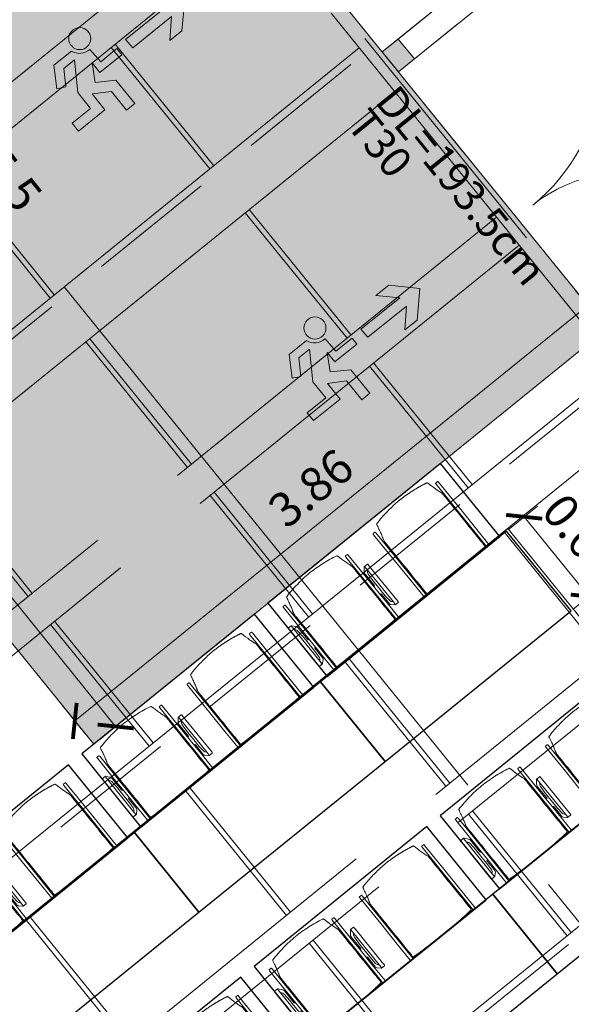
# Model space of a CAD drawing. Units: metres. Extents: x 5948 to 6379, y 343792 to 344350.
# Drawn here: x 5993 to 5996, y 344328 to 344333 of the extents above; entities that cross this region are included whole.
import ezdxf

# ---------------------------------------------------------------- set-up
doc = ezdxf.new("R2010")
doc.units = ezdxf.units.M
doc.header["$LTSCALE"] = 3
doc.header["$PDMODE"] = 35
doc.header["$PDSIZE"] = 0.3
for name, pattern in [('AUSGEZOGEN', [0]), ('DASHED', [0.75, 0.5, -0.25]), ('MITTE', [2, 1.25, -0.25, 0.25, -0.25]), ('STRICHPUNKT', [7, 5, -1, 0, -1]), ('STRICHPUNKTX2', [2, 1, -0.5, 0, -0.5]), ('VERDECKT', [2.5, 2, -0.5])]:
    doc.linetypes.add(name, pattern=pattern)
doc.layers.get('0').update_dxf_attribs({"linetype": 'CONTINUOUS', "lineweight": 30})
doc.layers.get('Defpoints').update_dxf_attribs({"linetype": 'CONTINUOUS'})
for name, color, linetype, lineweight in [('A_00_Block', 214, 'CONTINUOUS', 0), ('A_01_Bebauung_Bestand', 7, 'CONTINUOUS', 20), ('A_03_DS_Deckensprung', 7, 'MITTE', 0), ('A_03_FETÜ_SN', 131, 'CONTINUOUS', 13), ('A_03_Technik', 7, 'MITTE', 0), ('A_04_Möblierung_Lose', 7, 'CONTINUOUS', 5), ('A_06_DIM_Kotenschnur', 7, 'CONTINUOUS', 5), ('A_06_Rauminfo_Allgemein', 7, 'CONTINUOUS', 0), ('B_04_Symbol_Fluchtwegsmännchen', 7, 'CONTINUOUS', 13)]:
    doc.layers.add(name, color=color, linetype=linetype, lineweight=lineweight)
doc.layers.add('A_00_Hilfskonstruktion', color=30, linetype='CONTINUOUS', lineweight=0, plot=False)
for name, color, linetype, lineweight, true_color in [('A_03_DS_Deckenraster', 7, 'VERDECKT', 5, 0xcc0099), ('A_03_DS_Laufschienen', 4, 'VERDECKT', 9, 0x00ffff), ('A_03_DS_Züge', 7, 'STRICHPUNKT', 15, 0x5f9a4c), ('A_06_Solid_Bestand', 7, 'CONTINUOUS', 0, 0x595959)]:
    doc.layers.add(name, color=color, linetype=linetype, lineweight=lineweight, true_color=true_color)
doc.layers.add('B_S+V_Schraff_SV', color=7, linetype='CONTINUOUS', lineweight=13, true_color=0xa5e59f, transparency=0.4)
doc.styles.get("Standard").update_dxf_attribs({"font": 'simplex.shx'})
doc.dimstyles.get("Standard").update_dxf_attribs({"dimtxt": 0.2, "dimasz": 0.15, "dimexe": 0.1, "dimexo": 0.0225, "dimgap": 0.09, "dimtad": 1, "dimzin": 0, "dimdsep": 46, "dimtxsty": 'Standard', "dimblk": 'ARCHTICK', "dimcen": 0.09, "dimclrd": 256, "dimclre": 256, "dimadec": 0, "dimazin": 0, "dimtfac": 1, "dimtofl": 0, "dimtmove": 0, "dimatfit": 3, "dimldrblk": 'ARCHTICK', "dimfxl": 0.12, "dimfxlon": 1, "dimtolj": 1, "dimtzin": 0, "dimlwd": 5, "dimlwe": 5, "dimarcsym": 0})

# ---------------------------------------------------------------- blocks, each defined once
blk = doc.blocks.new('Saal E_DS Züge')
at = {"layer": 'A_00_Hilfskonstruktion'}
blk.add_lwpolyline([(0, 0.9936), (0, 0), (0.7739, 0)], dxfattribs=at)
at = {"layer": 'A_03_DS_Züge', "linetype": 'STRICHPUNKTX2', "ltscale": 0.5}
blk.add_line((-9.4252, -0.0296), (14.4921, -0.0296), dxfattribs=at)
at = {"layer": 'A_03_DS_Züge', "linetype": 'DASHED', "ltscale": 0.5}
for p, q in [((-0.0582, -0.1896), (-0.0582, -9.7257)), ((2.3418, -0.1896), (2.3418, -8.8946)), ((4.7418, -0.1896), (4.7418, -8.0635))]:
    blk.add_line(p, q, dxfattribs=at)
blk = doc.blocks.new('Saal F_Laufschienen')
at = {"layer": 'A_03_DS_Laufschienen', "linetype": 'AUSGEZOGEN', "ltscale": 0.5}
for p, q in [((-0.1032, -0.0896), (-0.1032, -9.8378)), ((0.2268, -0.0896), (0.2268, -9.7493)), ((2.2968, -0.0896), (2.2968, -9.0067)), ((2.6268, -0.0896), (2.6268, -8.9183)), ((4.6968, -0.0896), (4.6968, -8.1756))]:
    blk.add_line(p, q, dxfattribs=at)
blk = doc.blocks.new('F_Deckenraster')
at = {"layer": 'A_00_Hilfskonstruktion', "ltscale": 10, "flags": 128}
blk.add_lwpolyline([(0, 0.45), (0, 0), (0.15, 0), (0.15, 0.45)], dxfattribs=at)
at = {"layer": 'A_03_DS_Deckenraster', "ltscale": 0.4}
for p, q in [((-9.3652, -0.0896), (14.5267, -0.0896)), ((-1.2282, -0.0896), (-1.2282, -10.2332)), ((-1.0182, -0.0896), (-1.0182, -10.1769)), ((1.1718, -0.0896), (1.1718, -9.4021)), ((1.3818, -0.0896), (1.3818, -9.3459)), ((3.5718, -0.0896), (3.5718, -8.571)), ((3.7818, -0.0896), (3.7818, -8.5148)), ((-0.1032, -1.1846), (-1.0182, -1.1846)), ((1.1718, -1.1846), (0.2268, -1.1846)), ((2.2968, -1.1846), (1.3818, -1.1846)), ((3.5718, -1.1846), (2.6268, -1.1846)), ((-0.1032, -1.2146), (-1.0182, -1.2146)), ((1.1718, -1.2146), (0.2268, -1.2146)), ((2.2968, -1.2146), (1.3818, -1.2146)), ((3.5718, -1.2146), (2.6268, -1.2146)), ((-0.1032, -2.3846), (-1.0182, -2.3846)), ((-0.1032, -2.4146), (-1.0182, -2.4146)), ((1.1718, -2.3846), (0.2268, -2.3846)), ((1.1718, -2.4146), (0.2268, -2.4146)), ((2.2968, -2.3846), (1.3818, -2.3846)), ((2.2968, -2.4146), (1.3818, -2.4146)), ((3.5718, -2.3846), (2.6268, -2.3846)), ((3.5718, -2.4146), (2.6268, -2.4146)), ((4.6968, -2.3846), (3.7818, -2.3846)), ((4.6968, -2.4146), (3.7818, -2.4146)), ((1.1718, -3.5846), (0.2268, -3.5846)), ((1.1718, -3.6146), (0.2268, -3.6146)), ((2.2968, -3.5846), (1.3818, -3.5846)), ((2.2968, -3.6146), (1.3818, -3.6146)), ((3.5718, -3.5846), (2.6268, -3.5846)), ((3.5718, -3.6146), (2.6268, -3.6146)), ((4.6968, -3.5846), (3.7818, -3.5846)), ((4.6968, -3.6146), (3.7818, -3.6146)), ((3.5718, -4.7846), (2.6268, -4.7846)), ((3.5718, -4.8146), (2.6268, -4.8146))]:
    blk.add_line(p, q, dxfattribs=at)
blk = doc.blocks.new('TUER')
at = {"layer": 'A_03_FETÜ_SN'}
blk.add_line((-1, 0), (0, 0), dxfattribs=at)
blk.add_arc((0, 0), 1, 90, 180, dxfattribs=at)
blk = doc.blocks.new('B_04_Symbol_Fluchtwegsmännchen1')
at = {"layer": 'B_04_Symbol_Fluchtwegsmännchen', "lineweight": 0, "ltscale": 10, "true_color": 0xff0000}
h = blk.add_hatch(color=1, dxfattribs=at)
h.dxf.hatch_style = 1
h.paths.add_polyline_path([(0.141, 0.026), (0.141, -0.113), (0.461, -0.113), (0.461, -0.024), (0.225, -0.024), (0.217, 0.161, -0.333927), (0.042, 0.278), (-0.213, 0.278), (-0.354, 0.048), (-0.264, 0.001), (-0.15, 0.179), (0.007, 0.179), (-0.196, -0.133), (-0.196, -0.365), (-0.466, -0.365), (-0.466, -0.479), (-0.079, -0.479), (-0.079, -0.25), (0.108, -0.362), (0.108, -0.637), (0.227, -0.637), (0.227, -0.296), (0.029, -0.168)])
h.paths.add_polyline_path([(0.08, 0.329, 1), (0.329, 0.329, 1)])
h.paths.add_polyline_path([(1.414, -0.069), (1.164, 0.183), (0.973, 0.183), (1.17, -0.006), (0.602, -0.006), (0.608, -0.13), (1.171, -0.13), (0.986, -0.328), (1.163, -0.328)])
at = {"layer": 'B_04_Symbol_Fluchtwegsmännchen', "lineweight": 0, "ltscale": 10}
for p, q in [((-0.354, 0.048), (-0.213, 0.278)), ((-0.213, 0.278), (0.042, 0.278)), ((-0.15, 0.179), (-0.264, 0.001)), ((-0.196, -0.133), (0.007, 0.179)), ((0.007, 0.179), (-0.15, 0.179)), ((0.225, -0.024), (0.217, 0.161)), ((-0.264, 0.001), (-0.354, 0.048)), ((0.029, -0.168), (0.141, 0.026)), ((0.141, 0.026), (0.141, -0.113)), ((0.461, -0.024), (0.225, -0.024)), ((0.461, -0.113), (0.461, -0.024)), ((-0.196, -0.365), (-0.196, -0.133)), ((0.227, -0.296), (0.029, -0.168)), ((0.141, -0.113), (0.461, -0.113)), ((-0.079, -0.479), (-0.079, -0.25)), ((-0.079, -0.25), (0.108, -0.362)), ((0.227, -0.637), (0.227, -0.296)), ((-0.466, -0.365), (-0.466, -0.479)), ((-0.466, -0.365), (-0.196, -0.365)), ((0.108, -0.362), (0.108, -0.637)), ((-0.466, -0.479), (-0.079, -0.479)), ((0.108, -0.637), (0.227, -0.637))]:
    blk.add_line(p, q, dxfattribs=at)
blk.add_lwpolyline([(0.602, -0.006), (0.608, -0.13), (1.171, -0.13), (0.986, -0.328), (1.163, -0.328), (1.414, -0.069), (1.164, 0.183), (0.973, 0.183), (1.17, -0.006), (0.602, -0.006)], dxfattribs=at)
blk.add_circle((0.205, 0.329), 0.125, dxfattribs=at)
blk.add_arc((0.207, 0.336), 0.175, 199.2206, 273.0829, dxfattribs=at)
blk = doc.blocks.new('_ArchTick')
at = {"color": 0, "linetype": 'ByBlock', "const_width": 0.15}
blk.add_lwpolyline([(-0.5, -0.5), (0.5, 0.5)], dxfattribs=at)
blk = doc.blocks.new('*D31')
at = {"layer": 'A_06_DIM_Kotenschnur', "lineweight": 5, "transparency": 16777216}
for p, q in [((-21.0935, 3.897), (-21.0935, 4.117)), ((-17.0735, 3.897), (-17.0735, 4.117)), ((-21.0935, 4.017), (-17.0735, 4.017))]:
    blk.add_line(p, q, dxfattribs=at)
at = {"layer": 'Defpoints', "color": 0, "transparency": 16777216}
for p in [(-17.0735, 4.017), (-21.0935, 3.8517), (-17.0735, 3.8517)]:
    blk.add_point(p, dxfattribs=at)
at = {"layer": 'A_06_DIM_Kotenschnur', "lineweight": 5, "transparency": 16777216, "xscale": 0.15, "yscale": 0.15, "zscale": 0.15}
for p, rotation in [((-21.0935, 4.017), 179.9999999991703), ((-17.0735, 4.017), 359.9999999991704)]:
    blk.add_blockref('_ArchTick', p, dxfattribs=dict(at, rotation=rotation))
at = {"layer": 'A_06_DIM_Kotenschnur', "color": 0, "transparency": 16777216, "insert": (-19.0835, 4.207), "char_height": 0.2, "attachment_point": 5}
blk.add_mtext('\\A1;4.02', dxfattribs=at)
blk = doc.blocks.new('*D32')
at = {"layer": 'A_06_DIM_Kotenschnur', "lineweight": 5, "transparency": 16777216}
for p, q in [((-17.3687, 7.7116), (-17.1487, 7.7116)), ((-17.2487, 7.7116), (-17.249, 3.8516)), ((-17.369, 3.8517), (-17.149, 3.8516))]:
    blk.add_line(p, q, dxfattribs=at)
at = {"layer": 'Defpoints', "color": 0, "transparency": 16777216}
for p in [(-17.3995, 7.7116), (-17.3998, 3.8517), (-17.249, 3.8516)]:
    blk.add_point(p, dxfattribs=at)
at = {"layer": 'A_06_DIM_Kotenschnur', "lineweight": 5, "transparency": 16777216, "xscale": 0.15, "yscale": 0.15, "zscale": 0.15}
for p, rotation in [((-17.2487, 7.7116), 89.99475123107842), ((-17.249, 3.8516), 269.9947512310785)]:
    blk.add_blockref('_ArchTick', p, dxfattribs=dict(at, rotation=rotation))
at = {"layer": 'A_06_DIM_Kotenschnur', "color": 0, "transparency": 16777216, "insert": (-17.4389, 5.7816), "char_height": 0.2, "attachment_point": 5, "rotation": 89.99475}
blk.add_mtext('\\A1;3.86', dxfattribs=at)
blk = doc.blocks.new('Stuhl (mL) GR')
at = {"layer": 'A_04_Möblierung_Lose', "linetype": 'Continuous'}
for p, q in [((-24.4, 27.96), (-24.4, 47.35)), ((-24.36, 47.78), (-24.39, 47.39)), ((-22.84, 47.98), (-24.16, 47.98)), ((-24.16, 47.98), (-24.16, 47.97)), ((-22.84, 47.98), (-22.84, 47.97)), ((-22.61, 47.39), (-22.64, 47.78)), ((-22.6, 47.35), (-22.6, 27.96)), ((22.6, 0.44), (22.6, 47.35)), ((22.64, 47.78), (22.61, 47.39)), ((24.16, 47.98), (22.84, 47.98)), ((22.84, 47.98), (22.84, 47.97)), ((24.16, 47.98), (24.16, 47.97)), ((24.39, 47.39), (24.36, 47.78)), ((24.4, 47.35), (24.4, 27.96)), ((-22, 40.62), (-22, 39.8)), ((22, 40.71), (22, 39.9)), ((-29.9, 34.68), (-29.9, 36.09)), ((-29.9, 9.47), (-29.9, 34.68)), ((-27.55, 36.26), (-29.77, 36.26)), ((-27.6, 34.68), (-27.6, 36.2)), ((-27.6, 9.47), (-27.6, 34.68)), ((-27.24, 36.04), (-25.56, 33.97)), ((27.24, 36.04), (25.56, 33.97)), ((29.77, 36.26), (27.55, 36.26)), ((27.6, 34.68), (27.6, 36.2)), ((27.6, 9.47), (27.6, 34.68)), ((29.9, 34.68), (29.9, 36.09)), ((29.9, 9.47), (29.9, 34.68)), ((-27.34, 33.18), (-27.6, 33.44)), ((-26.2, 26.52), (-26.45, 31.41)), ((-25.1, 32.79), (-25.1, 24.2)), ((25.1, 32.79), (25.1, 31.93)), ((25.1, 31.93), (25.1, 24.2)), ((26.2, 26.52), (26.45, 31.41)), ((27.34, 33.18), (27.6, 33.44)), ((-26.2, 24.2), (-26.2, 26.52)), ((-26.2, 15.3), (-26.2, 24.2)), ((-25.1, 24.2), (-25.1, 24)), ((-25.1, 24), (-25.1, 23.93)), ((-24.8, 23.63), (-24.4, 23.63)), ((-24.4, 25.51), (-24.4, 27.96)), ((-24.4, 15.98), (-24.4, 25.51)), ((-22.6, 27.96), (-22.6, 0.44)), ((24.4, 27.96), (24.4, 25.51)), ((24.4, 25.51), (24.4, 15.98)), ((24.8, 23.63), (24.4, 23.63)), ((25.1, 24.2), (25.1, 24)), ((25.1, 24), (25.1, 23.93)), ((26.2, 24.2), (26.2, 26.52)), ((26.2, 24), (26.2, 24.2)), ((26.2, 15.3), (26.2, 24)), ((-25.1, 17.38), (-25.1, 17.33)), ((-25.1, 17.33), (-25.1, 17.17)), ((-24.8, 17.68), (-24.4, 17.68)), ((24.8, 17.68), (24.4, 17.68)), ((25.1, 17.38), (25.1, 17.17)), ((-26.45, 11.41), (-26.2, 15.3)), ((-25.1, 17.17), (-25.1, 10.99)), ((-24.4, 12.57), (-24.4, 15.98)), ((-24.4, 0.44), (-24.4, 12.57)), ((24.4, 15.98), (24.4, 12.57)), ((24.4, 12.57), (24.4, 0.44)), ((25.1, 17.17), (25.1, 10.99)), ((26.45, 11.41), (26.2, 15.3)), ((-29.9, 7.85), (-29.9, 9.47)), ((-29.58, 7.45), (-27.42, 7.45)), ((-27.6, 9.79), (-27.34, 9.99)), ((-27.6, 7.67), (-27.6, 9.47)), ((-25.56, 9.14), (-27.16, 7.57)), ((-25.1, 10.99), (-25.1, 10.09)), ((25.1, 10.99), (25.1, 10.09)), ((25.56, 9.14), (27.16, 7.57)), ((27.6, 9.79), (27.34, 9.99)), ((27.42, 7.45), (29.58, 7.45)), ((27.6, 7.67), (27.6, 9.47)), ((29.9, 7.85), (29.9, 9.47)), ((-24.39, 0.38), (-24.37, 0.24)), ((-24.17, 0.06), (-24.17, 0.07)), ((-24.17, 0.06), (-22.83, 0.06)), ((-22.83, 0.06), (-22.83, 0.07)), ((-22.63, 0.24), (-22.61, 0.38)), ((22.61, 0.38), (22.63, 0.24)), ((22.83, 0.06), (22.83, 0.07)), ((22.83, 0.06), (24.17, 0.06)), ((24.17, 0.06), (24.17, 0.07)), ((24.37, 0.24), (24.39, 0.38))]:
    blk.add_line(p, q, dxfattribs=at)
at = {"layer": 'A_04_Möblierung_Lose'}
for points in [[(-24.39, 47.39), (-24.4, 47.35)], [(-22.61, 47.39), (-22.6, 47.35)], [(22.61, 47.39), (22.6, 47.35)], [(24.4, 47.35), (24.39, 47.39)], [(-24.39, 0.38), (-24.4, 0.44)], [(-22.61, 0.38), (-22.6, 0.44)], [(22.6, 0.44), (22.61, 0.38)], [(24.39, 0.38), (24.4, 0.44)]]:
    blk.add_lwpolyline(points, dxfattribs=at)
at = {"layer": 'A_04_Möblierung_Lose', "linetype": 'Continuous'}
for centre, major_axis, ratio, start_param, end_param in [((-27.52, 34.46), (0.11, -1.8), 0.412192, 2.618158, 2.867609), ((27.52, 34.46), (0.11, 1.8), 0.412192, 0.273984, 0.523435), ((-34.45, 31.3), (8, 0), 0.513216, 0.026437, 0.475695), ((-31.1, 32.79), (6, 0), 0.513216, 0, 0.394791), ((31.1, 32.79), (6, 0), 0.513216, 2.746802, 3.141593), ((34.45, 31.3), (8, 0), 0.513216, 2.665897, 3.115155), ((-24.8, 23.93), (0.3, 0), 0.992397, 3.141593, 4.712389), ((24.8, 23.93), (-0.3, 0), 0.992397, 1.570796, 3.141593), ((-24.8, 17.38), (-0.3, 0), 0.992397, 4.712389, 6.283185), ((24.8, 17.38), (0.3, 0), 0.992397, 0, 1.570796), ((-29.69, 9.25), (0.15, -1.8), 0.508472, 6.169443, 6.239649), ((-27.52, 9.25), (0.11, -1.8), 0.412192, 6.259426, 6.626764), ((-34.45, 11.49), (8, 0), 0.409378, 5.80749, 6.256748), ((-31.1, 10.09), (6, 0), 0.409378, 5.888394, 6.283185), ((31.1, 10.09), (6, 0), 0.409378, 3.141593, 3.536384), ((34.45, 11.49), (8, 0), 0.409378, 3.16803, 3.617288), ((27.52, 9.25), (0.11, 1.8), 0.412192, 2.798014, 3.165352), ((29.69, 9.25), (0.15, 1.8), 0.508472, 3.185129, 3.255335)]:
    blk.add_ellipse(centre, major_axis=major_axis, ratio=ratio, start_param=start_param, end_param=end_param, dxfattribs=at)
for points, knots in [([(18.89, 51.27), (17.34, 51.65), (15.79, 51.96), (12.65, 52.5), (11.08, 52.72), (7.92, 53.08), (6.34, 53.22), (3.16, 53.43), (1.57, 53.5), (-1.6, 53.48), (-3.19, 53.4), (-6.36, 53.17), (-7.95, 53.02), (-11.1, 52.64), (-12.67, 52.41), (-15.8, 51.85), (-17.35, 51.53), (-18.9, 51.14)], [0, 0, 0, 0, 0.125, 0.125, 0.25, 0.25, 0.375, 0.375, 0.5, 0.5, 0.625, 0.625, 0.75, 0.75, 0.875, 0.875, 1, 1, 1, 1]), ([(-19.18, 50.99), (-19.42, 49.97), (-19.66, 48.92), (-20.14, 46.93), (-20.38, 45.97), (-20.85, 44.26), (-21.08, 43.5), (-21.37, 42.63), (-21.42, 42.47), (-21.51, 42.23), (-21.54, 42.16), (-21.59, 42.02), (-21.62, 41.96), (-21.68, 41.83), (-21.7, 41.76), (-21.76, 41.57), (-21.79, 41.45), (-21.88, 41.09), (-21.94, 40.92), (-22, 40.62)], [0, 0, 0, 0, 0.25, 0.25, 0.5, 0.5, 0.75, 0.75, 0.8125, 0.8125, 0.84375, 0.84375, 0.875, 0.875, 0.90625, 0.90625, 0.9375, 0.9375, 1, 1, 1, 1]), ([(-19.18, 50.99), (-19.18, 51), (-19.17, 51.01), (-19.14, 51.04), (-19.13, 51.05), (-19.08, 51.07), (-19.06, 51.08), (-19, 51.11), (-18.97, 51.12), (-18.92, 51.13), (-18.91, 51.13), (-18.9, 51.14)], [0, 0, 0, 0, 0.224004, 0.224004, 0.447802, 0.447802, 0.675436, 0.675436, 0.911307, 0.911307, 1, 1, 1, 1]), ([(18.89, 51.27), (18.92, 51.26), (18.95, 51.26), (19, 51.24), (19.03, 51.23), (19.09, 51.2), (19.11, 51.19), (19.15, 51.17), (19.16, 51.16), (19.17, 51.14), (19.17, 51.14), (19.17, 51.13)], [0, 0, 0, 0, 0.185773, 0.185773, 0.427403, 0.427403, 0.668474, 0.668474, 0.90083, 0.90083, 1, 1, 1, 1]), ([(22, 40.71), (21.94, 41.04), (21.88, 41.23), (21.79, 41.58), (21.76, 41.7), (21.7, 41.89), (21.67, 41.96), (21.62, 42.08), (21.59, 42.13), (21.54, 42.27), (21.51, 42.34), (21.42, 42.58), (21.37, 42.75), (21.08, 43.63), (20.85, 44.38), (20.14, 46.95), (19.66, 49.11), (19.17, 51.13)], [0, 0, 0, 0, 0.0625, 0.0625, 0.09375, 0.09375, 0.125, 0.125, 0.15625, 0.15625, 0.1875, 0.1875, 0.25, 0.25, 0.5, 0.5, 1, 1, 1, 1]), ([(-29.78, 36.26), (-29.8, 36.26), (-29.82, 36.26), (-29.88, 36.22), (-29.9, 36.17), (-29.9, 36.09)], [0, 0, 0, 0, 0.288851, 0.288851, 1, 1, 1, 1]), ([(-22, 39.8), (-22, 39.68), (-22, 39.54), (-22, 39.17), (-22, 38.94), (-22, 38.38), (-22, 38.04), (-22, 37.31), (-22, 36.89), (-22, 36.04), (-22, 35.61), (-22, 34.76), (-22, 34.33), (-22, 33.05), (-22, 32.2), (-22, 27.95), (-22, 24.55), (-22, 19.45), (-22, 17.76), (-22, 14.36), (-22, 12.67), (-22, 10.12), (-22, 9.27), (-22, 7.57), (-22, 6.72), (-22, 5.45), (-22, 5.02), (-22, 4.16), (-22, 3.73), (-22, 3.12), (-22, 2.92), (-22, 2.53), (-22, 2.33), (-22, 1.77), (-22, 1.43), (-22, 1.12)], [0, 0, 0, 0, 0.03125, 0.03125, 0.0625, 0.0625, 0.09375, 0.09375, 0.125, 0.125, 0.15625, 0.15625, 0.1875, 0.1875, 0.25, 0.25, 0.5, 0.5, 0.625, 0.625, 0.75, 0.75, 0.8125, 0.8125, 0.875, 0.875, 0.90625, 0.90625, 0.9375, 0.9375, 0.953125, 0.953125, 0.96875, 0.96875, 1, 1, 1, 1]), ([(22, 1.12), (22, 1.43), (22, 1.77), (22, 2.33), (22, 2.52), (22, 2.92), (22, 3.12), (22, 3.73), (22, 4.16), (22, 5.02), (22, 5.44), (22, 7.57), (22, 9.27), (22, 12.66), (22, 14.35), (22, 17.74), (22, 19.44), (22, 22.83), (22, 24.53), (22, 27.07), (22, 27.92), (22, 29.61), (22, 30.46), (22, 32.16), (22, 33.01), (22, 34.28), (22, 34.71), (22, 35.56), (22, 35.99), (22, 36.83), (22, 37.25), (22, 38.01), (22, 38.35), (22, 38.95), (22, 39.2), (22, 39.61), (22, 39.77), (22, 39.9)], [0, 0, 0, 0, 0.03125, 0.03125, 0.046875, 0.046875, 0.0625, 0.0625, 0.09375, 0.09375, 0.125, 0.125, 0.25, 0.25, 0.375, 0.375, 0.5, 0.5, 0.625, 0.625, 0.6875, 0.6875, 0.75, 0.75, 0.8125, 0.8125, 0.84375, 0.84375, 0.875, 0.875, 0.90625, 0.90625, 0.9375, 0.9375, 0.96875, 0.96875, 1, 1, 1, 1]), ([(29.78, 36.26), (29.8, 36.26), (29.82, 36.26), (29.88, 36.22), (29.9, 36.17), (29.9, 36.09)], [0, 0, 0, 0, 0.288851, 0.288851, 1, 1, 1, 1]), ([(-29.9, 7.85), (-29.9, 7.73), (-29.88, 7.64), (-29.8, 7.5), (-29.73, 7.46), (-29.64, 7.45)], [0, 0, 0, 0, 0.5, 0.5, 1, 1, 1, 1]), ([(29.9, 7.85), (29.9, 7.73), (29.88, 7.64), (29.8, 7.5), (29.73, 7.46), (29.64, 7.45)], [0, 0, 0, 0, 0.5, 0.5, 1, 1, 1, 1]), ([(-22, 1.12), (-22, 1.1), (-21.99, 1.08), (-21.97, 1.03), (-21.96, 1.01), (-21.91, 0.97), (-21.89, 0.96), (-21.83, 0.93), (-21.8, 0.92), (-21.76, 0.92), (-21.75, 0.91), (-21.74, 0.91)], [0, 0, 0, 0, 0.234724, 0.234724, 0.469461, 0.469461, 0.704013, 0.704013, 0.938475, 0.938475, 1, 1, 1, 1]), ([(-21.74, 0.91), (-19.94, 0.74), (-18.13, 0.63), (-14.51, 0.41), (-12.7, 0.33), (-9.08, 0.17), (-7.27, 0.09), (-3.63, 0), (-1.82, 0), (1.82, 0), (3.64, 0), (7.27, 0.09), (9.08, 0.17), (12.71, 0.33), (14.52, 0.42), (17.23, 0.58), (18.13, 0.64), (19.94, 0.76), (20.84, 0.83), (21.74, 0.91)], [0, 0, 0, 0, 0.125, 0.125, 0.25, 0.25, 0.375, 0.375, 0.5, 0.5, 0.625, 0.625, 0.75, 0.75, 0.875, 0.875, 0.9375, 0.9375, 1, 1, 1, 1]), ([(21.74, 0.91), (21.77, 0.92), (21.81, 0.92), (21.87, 0.94), (21.89, 0.96), (21.94, 0.99), (21.96, 1.01), (21.99, 1.06), (22, 1.08), (22, 1.11), (22, 1.12), (22, 1.12)], [0, 0, 0, 0, 0.234448, 0.234448, 0.468896, 0.468896, 0.703347, 0.703347, 0.937838, 0.937838, 1, 1, 1, 1])]:
    blk.add_open_spline(points, degree=3, knots=knots, dxfattribs=at)
for points in [[(-24.16, 47.97), (-24.17, 47.97), (-24.19, 47.97), (-24.21, 47.96), (-24.24, 47.95), (-24.27, 47.94), (-24.29, 47.92), (-24.31, 47.9), (-24.33, 47.88), (-24.34, 47.85), (-24.35, 47.83), (-24.36, 47.8), (-24.36, 47.78), (-24.36, 47.77)], [(-22.64, 47.77), (-22.64, 47.78), (-22.64, 47.8), (-22.65, 47.83), (-22.66, 47.85), (-22.67, 47.88), (-22.69, 47.9), (-22.71, 47.92), (-22.73, 47.94), (-22.76, 47.95), (-22.79, 47.96), (-22.81, 47.97), (-22.83, 47.97), (-22.84, 47.97)], [(22.84, 47.97), (22.83, 47.97), (22.81, 47.97), (22.79, 47.96), (22.76, 47.95), (22.73, 47.94), (22.71, 47.92), (22.69, 47.9), (22.67, 47.88), (22.66, 47.85), (22.65, 47.83), (22.64, 47.8), (22.64, 47.78), (22.64, 47.77)], [(24.36, 47.77), (24.36, 47.78), (24.36, 47.8), (24.35, 47.83), (24.34, 47.85), (24.33, 47.88), (24.31, 47.9), (24.29, 47.92), (24.27, 47.94), (24.24, 47.95), (24.21, 47.96), (24.19, 47.97), (24.17, 47.97), (24.16, 47.97)], [(-27.6, 36.2), (-27.6, 36.28), (-27.54, 36.28), (-27.42, 36.2)], [(27.6, 36.2), (27.6, 36.28), (27.54, 36.28), (27.42, 36.2)], [(-27.42, 7.45), (-27.54, 7.45), (-27.6, 7.52), (-27.6, 7.67)], [(27.42, 7.45), (27.54, 7.45), (27.6, 7.52), (27.6, 7.67)], [(-24.37, 0.27), (-24.37, 0.26), (-24.37, 0.24), (-24.36, 0.21), (-24.35, 0.18), (-24.34, 0.16), (-24.32, 0.13), (-24.3, 0.11), (-24.28, 0.1), (-24.25, 0.08), (-24.22, 0.07), (-24.2, 0.07), (-24.18, 0.07), (-24.17, 0.07)], [(-22.83, 0.07), (-22.82, 0.07), (-22.8, 0.07), (-22.77, 0.07), (-22.75, 0.08), (-22.72, 0.1), (-22.7, 0.11), (-22.68, 0.13), (-22.66, 0.16), (-22.65, 0.18), (-22.64, 0.21), (-22.63, 0.24), (-22.63, 0.26), (-22.63, 0.27)], [(22.63, 0.27), (22.63, 0.26), (22.63, 0.24), (22.64, 0.21), (22.65, 0.18), (22.66, 0.16), (22.68, 0.13), (22.7, 0.11), (22.72, 0.1), (22.75, 0.08), (22.78, 0.07), (22.8, 0.07), (22.82, 0.07), (22.83, 0.07)], [(24.17, 0.07), (24.18, 0.07), (24.2, 0.07), (24.23, 0.07), (24.25, 0.08), (24.28, 0.1), (24.3, 0.11), (24.32, 0.13), (24.34, 0.16), (24.35, 0.18), (24.36, 0.21), (24.37, 0.24), (24.37, 0.26), (24.37, 0.27)]]:
    blk.add_open_spline(points, degree=3, dxfattribs=at)
blk = doc.blocks.new('Stuhl (oL) GR')
at = {"linetype": 'Continuous'}
for p, q in [((-24.4, 27.96), (-24.4, 47.35)), ((-24.36, 47.79), (-24.39, 47.39)), ((-22.84, 47.98), (-24.16, 47.98)), ((-24.16, 47.98), (-24.16, 47.98)), ((-22.84, 47.98), (-22.84, 47.98)), ((22.6, 27.96), (22.6, 47.35)), ((22.64, 47.79), (22.61, 47.39)), ((24.16, 47.98), (22.84, 47.98)), ((22.84, 47.98), (22.84, 47.98)), ((24.16, 47.98), (24.16, 47.98)), ((24.39, 47.39), (24.36, 47.79)), ((-22, 40.62), (-22, 39.8)), ((22, 40.71), (22, 39.9)), ((-24.4, 12.58), (-24.4, 27.96)), ((22.6, 0.44), (22.6, 27.96)), ((24.4, 27.96), (24.4, 0.44)), ((-24.4, 0.44), (-24.4, 12.58)), ((-24.39, 0.39), (-24.37, 0.25)), ((-24.17, 0.07), (-22.83, 0.07)), ((-24.17, 0.07), (-24.17, 0.07)), ((-22.83, 0.07), (-22.83, 0.07)), ((22.61, 0.39), (22.63, 0.25)), ((22.83, 0.07), (24.17, 0.07)), ((22.83, 0.07), (22.83, 0.07)), ((24.17, 0.07), (24.17, 0.07)), ((24.37, 0.25), (24.39, 0.39))]:
    blk.add_line(p, q, dxfattribs=at)
for points in [[(18.89, 51.27), (18.6, 51.34), (18.31, 51.41), (18.02, 51.48), (17.73, 51.54), (17.44, 51.61), (17.15, 51.67), (16.86, 51.73), (16.56, 51.79), (16.27, 51.85), (15.98, 51.91), (15.69, 51.96), (15.39, 52.02), (15.1, 52.07), (14.81, 52.12), (14.51, 52.18), (14.22, 52.23), (13.93, 52.28), (13.63, 52.33), (13.34, 52.37), (13.04, 52.42), (12.75, 52.47), (12.46, 52.51), (12.16, 52.56), (11.87, 52.6), (11.57, 52.64), (11.28, 52.68), (10.98, 52.72), (10.69, 52.76), (10.39, 52.79), (10.09, 52.83), (9.8, 52.87), (9.5, 52.9), (9.21, 52.93), (8.91, 52.97), (8.61, 53), (8.32, 53.03), (8.02, 53.06), (7.72, 53.09), (7.43, 53.11), (7.13, 53.14), (6.83, 53.17), (6.53, 53.19), (6.24, 53.22), (5.94, 53.24), (5.64, 53.26), (5.34, 53.28), (5.05, 53.31), (4.75, 53.33), (4.45, 53.35), (4.15, 53.36), (3.85, 53.38), (3.56, 53.4), (3.26, 53.41), (2.96, 53.43), (2.66, 53.44), (2.37, 53.45), (2.07, 53.46), (1.77, 53.47), (1.47, 53.48), (1.18, 53.48), (0.88, 53.49), (0.58, 53.49), (0.28, 53.49), (-0.01, 53.49), (-0.31, 53.49), (-0.61, 53.48), (-0.91, 53.48), (-1.2, 53.47), (-1.5, 53.46), (-1.8, 53.45), (-2.1, 53.44), (-2.39, 53.43), (-2.69, 53.41), (-2.99, 53.4), (-3.29, 53.38), (-3.58, 53.36), (-3.88, 53.35), (-4.18, 53.33), (-4.48, 53.31), (-4.77, 53.29), (-5.07, 53.26), (-5.37, 53.24), (-5.67, 53.22), (-5.96, 53.19), (-6.26, 53.17), (-6.56, 53.14), (-6.86, 53.12), (-7.15, 53.09), (-7.45, 53.06), (-7.75, 53.03), (-8.04, 53), (-8.34, 52.97), (-8.64, 52.94), (-8.93, 52.9), (-9.23, 52.87), (-9.52, 52.83), (-9.82, 52.8), (-10.12, 52.76), (-10.41, 52.72), (-10.71, 52.68), (-11, 52.64), (-11.3, 52.6), (-11.59, 52.56), (-11.89, 52.52), (-12.18, 52.47), (-12.47, 52.43), (-12.77, 52.38), (-13.06, 52.33), (-13.36, 52.28), (-13.65, 52.23), (-13.94, 52.18), (-14.24, 52.13), (-14.53, 52.08), (-14.82, 52.02), (-15.11, 51.97), (-15.41, 51.91), (-15.7, 51.86), (-15.99, 51.8), (-16.28, 51.74), (-16.57, 51.68), (-16.86, 51.61), (-17.16, 51.55), (-17.45, 51.48), (-17.74, 51.42), (-18.03, 51.35), (-18.32, 51.28), (-18.61, 51.21), (-18.9, 51.14)], [(-22.64, 47.79), (-22.61, 47.39), (-22.6, 47.35), (-22.6, 27.96), (-22.6, 0.44), (-22.61, 0.39), (-22.63, 0.25)], [(22.61, 47.39), (22.6, 47.35)], [(24.39, 47.39), (24.4, 47.35)], [(24.4, 47.35), (24.4, 27.96)], [(-24.39, 0.39), (-24.4, 0.44)], [(22.61, 0.39), (22.6, 0.44)], [(24.39, 0.39), (24.4, 0.44)]]:
    blk.add_lwpolyline(points, dxfattribs=at)
blk.add_lwpolyline([(-24.39, 47.39), (-24.4, 47.35)])
for points in [[(-24.16, 47.98), (-24.17, 47.98), (-24.19, 47.97), (-24.21, 47.97), (-24.24, 47.96), (-24.27, 47.95), (-24.29, 47.93), (-24.31, 47.91), (-24.33, 47.89), (-24.34, 47.86), (-24.35, 47.83), (-24.36, 47.81), (-24.36, 47.79), (-24.36, 47.78)], [(-22.64, 47.78), (-22.64, 47.79), (-22.64, 47.81), (-22.65, 47.83), (-22.66, 47.86), (-22.67, 47.89), (-22.69, 47.91), (-22.71, 47.93), (-22.73, 47.95), (-22.76, 47.96), (-22.79, 47.97), (-22.81, 47.97), (-22.83, 47.98), (-22.84, 47.98)], [(22.84, 47.98), (22.83, 47.98), (22.81, 47.97), (22.79, 47.97), (22.76, 47.96), (22.73, 47.95), (22.71, 47.93), (22.69, 47.91), (22.67, 47.89), (22.66, 47.86), (22.65, 47.83), (22.64, 47.81), (22.64, 47.79), (22.64, 47.78)], [(24.36, 47.78), (24.36, 47.79), (24.36, 47.81), (24.35, 47.83), (24.34, 47.86), (24.33, 47.89), (24.31, 47.91), (24.29, 47.93), (24.27, 47.95), (24.24, 47.96), (24.21, 47.97), (24.19, 47.97), (24.17, 47.98), (24.16, 47.98)], [(-24.37, 0.27), (-24.37, 0.26), (-24.37, 0.24), (-24.36, 0.22), (-24.35, 0.19), (-24.34, 0.16), (-24.32, 0.14), (-24.3, 0.12), (-24.28, 0.1), (-24.25, 0.09), (-24.22, 0.08), (-24.2, 0.07), (-24.18, 0.07), (-24.17, 0.07)], [(-22.83, 0.07), (-22.82, 0.07), (-22.8, 0.07), (-22.77, 0.08), (-22.75, 0.09), (-22.72, 0.1), (-22.7, 0.12), (-22.68, 0.14), (-22.66, 0.16), (-22.65, 0.19), (-22.64, 0.22), (-22.63, 0.24), (-22.63, 0.26), (-22.63, 0.27)], [(22.63, 0.27), (22.63, 0.26), (22.63, 0.24), (22.64, 0.22), (22.65, 0.19), (22.66, 0.16), (22.68, 0.14), (22.7, 0.12), (22.72, 0.1), (22.75, 0.09), (22.78, 0.08), (22.8, 0.07), (22.82, 0.07), (22.83, 0.07)], [(24.17, 0.07), (24.18, 0.07), (24.2, 0.07), (24.23, 0.08), (24.25, 0.09), (24.28, 0.1), (24.3, 0.12), (24.32, 0.14), (24.34, 0.16), (24.35, 0.19), (24.36, 0.22), (24.37, 0.24), (24.37, 0.26), (24.37, 0.27)]]:
    blk.add_open_spline(points, degree=3, dxfattribs=at)
for points, knots in [([(-19.18, 50.99), (-19.42, 49.97), (-19.66, 48.92), (-20.14, 46.93), (-20.38, 45.97), (-20.85, 44.26), (-21.08, 43.5), (-21.37, 42.63), (-21.42, 42.47), (-21.51, 42.23), (-21.54, 42.16), (-21.59, 42.02), (-21.62, 41.96), (-21.68, 41.83), (-21.7, 41.76), (-21.76, 41.57), (-21.79, 41.45), (-21.88, 41.09), (-21.94, 40.92), (-22, 40.62)], [0, 0, 0, 0, 0.25, 0.25, 0.5, 0.5, 0.75, 0.75, 0.8125, 0.8125, 0.84375, 0.84375, 0.875, 0.875, 0.90625, 0.90625, 0.9375, 0.9375, 1, 1, 1, 1]), ([(-19.18, 50.99), (-19.18, 51), (-19.17, 51.01), (-19.14, 51.04), (-19.13, 51.05), (-19.08, 51.07), (-19.06, 51.08), (-19, 51.11), (-18.97, 51.12), (-18.92, 51.13), (-18.91, 51.13), (-18.9, 51.14)], [0, 0, 0, 0, 0.224004, 0.224004, 0.447802, 0.447802, 0.675436, 0.675436, 0.911307, 0.911307, 1, 1, 1, 1]), ([(18.89, 51.27), (18.92, 51.26), (18.95, 51.26), (19, 51.24), (19.03, 51.23), (19.09, 51.2), (19.11, 51.19), (19.15, 51.17), (19.16, 51.16), (19.17, 51.14), (19.17, 51.14), (19.17, 51.13)], [0, 0, 0, 0, 0.185773, 0.185773, 0.427403, 0.427403, 0.668474, 0.668474, 0.90083, 0.90083, 1, 1, 1, 1]), ([(22, 40.71), (21.94, 41.04), (21.88, 41.23), (21.79, 41.58), (21.76, 41.7), (21.7, 41.89), (21.67, 41.96), (21.62, 42.08), (21.59, 42.13), (21.54, 42.27), (21.51, 42.34), (21.42, 42.58), (21.37, 42.75), (21.08, 43.63), (20.85, 44.38), (20.14, 46.95), (19.66, 49.11), (19.17, 51.13)], [0, 0, 0, 0, 0.0625, 0.0625, 0.09375, 0.09375, 0.125, 0.125, 0.15625, 0.15625, 0.1875, 0.1875, 0.25, 0.25, 0.5, 0.5, 1, 1, 1, 1]), ([(-22, 39.8), (-22, 39.68), (-22, 39.54), (-22, 39.17), (-22, 38.94), (-22, 38.38), (-22, 38.04), (-22, 37.31), (-22, 36.89), (-22, 36.04), (-22, 35.61), (-22, 34.76), (-22, 34.33), (-22, 33.05), (-22, 32.2), (-22, 27.95), (-22, 24.55), (-22, 19.45), (-22, 17.76), (-22, 14.36), (-22, 12.67), (-22, 10.12), (-22, 9.27), (-22, 7.57), (-22, 6.72), (-22, 5.45), (-22, 5.02), (-22, 4.16), (-22, 3.73), (-22, 3.12), (-22, 2.92), (-22, 2.53), (-22, 2.33), (-22, 1.77), (-22, 1.43), (-22, 1.12)], [0, 0, 0, 0, 0.03125, 0.03125, 0.0625, 0.0625, 0.09375, 0.09375, 0.125, 0.125, 0.15625, 0.15625, 0.1875, 0.1875, 0.25, 0.25, 0.5, 0.5, 0.625, 0.625, 0.75, 0.75, 0.8125, 0.8125, 0.875, 0.875, 0.90625, 0.90625, 0.9375, 0.9375, 0.953125, 0.953125, 0.96875, 0.96875, 1, 1, 1, 1]), ([(22, 1.12), (22, 1.43), (22, 1.77), (22, 2.33), (22, 2.52), (22, 2.92), (22, 3.12), (22, 3.73), (22, 4.16), (22, 5.02), (22, 5.44), (22, 7.57), (22, 9.27), (22, 12.66), (22, 14.35), (22, 17.74), (22, 19.44), (22, 22.83), (22, 24.53), (22, 27.07), (22, 27.92), (22, 29.61), (22, 30.46), (22, 32.16), (22, 33.01), (22, 34.28), (22, 34.71), (22, 35.56), (22, 35.99), (22, 36.83), (22, 37.25), (22, 38.01), (22, 38.35), (22, 38.95), (22, 39.2), (22, 39.61), (22, 39.77), (22, 39.9)], [0, 0, 0, 0, 0.03125, 0.03125, 0.046875, 0.046875, 0.0625, 0.0625, 0.09375, 0.09375, 0.125, 0.125, 0.25, 0.25, 0.375, 0.375, 0.5, 0.5, 0.625, 0.625, 0.6875, 0.6875, 0.75, 0.75, 0.8125, 0.8125, 0.84375, 0.84375, 0.875, 0.875, 0.90625, 0.90625, 0.9375, 0.9375, 0.96875, 0.96875, 1, 1, 1, 1]), ([(-22, 1.12), (-22, 1.1), (-21.99, 1.08), (-21.97, 1.03), (-21.96, 1.01), (-21.91, 0.97), (-21.89, 0.96), (-21.83, 0.93), (-21.8, 0.92), (-21.76, 0.92), (-21.75, 0.91), (-21.74, 0.91)], [0, 0, 0, 0, 0.234724, 0.234724, 0.469461, 0.469461, 0.704013, 0.704013, 0.938475, 0.938475, 1, 1, 1, 1]), ([(-21.74, 0.91), (-19.94, 0.74), (-18.13, 0.63), (-14.51, 0.41), (-12.7, 0.33), (-9.08, 0.17), (-7.27, 0.09), (-3.63, 0), (-1.82, 0), (1.82, 0), (3.64, 0), (7.27, 0.09), (9.08, 0.17), (12.71, 0.33), (14.52, 0.42), (17.23, 0.58), (18.13, 0.64), (19.94, 0.76), (20.84, 0.83), (21.74, 0.91)], [0, 0, 0, 0, 0.125, 0.125, 0.25, 0.25, 0.375, 0.375, 0.5, 0.5, 0.625, 0.625, 0.75, 0.75, 0.875, 0.875, 0.9375, 0.9375, 1, 1, 1, 1]), ([(21.74, 0.91), (21.77, 0.92), (21.81, 0.92), (21.87, 0.94), (21.89, 0.96), (21.94, 0.99), (21.96, 1.01), (21.99, 1.06), (22, 1.08), (22, 1.11), (22, 1.12), (22, 1.12)], [0, 0, 0, 0, 0.234448, 0.234448, 0.468896, 0.468896, 0.703347, 0.703347, 0.937838, 0.937838, 1, 1, 1, 1])]:
    blk.add_open_spline(points, degree=3, knots=knots, dxfattribs=at)
blk = doc.blocks.new('*U132')
at = {"layer": 'A_04_Möblierung_Lose', "color": 30, "lineweight": -3, "true_color": 0xff8c1a}
for points in [[(5, 60), (135, 60), (135, 115), (5, 115)], [(0, 0), (140, 0), (140, 60), (0, 60)]]:
    blk.add_lwpolyline(points, close=True, dxfattribs=at)
at = {"layer": 'A_04_Möblierung_Lose'}
for name, p in [('Stuhl (mL) GR', (34.9, 59.94)), ('Stuhl (oL) GR', (102.7, 59.93))]:
    blk.add_blockref(name, p, dxfattribs=at)
blk = doc.blocks.new('*U191')
at = {"layer": 'A_04_Möblierung_Lose', "color": 30, "lineweight": -3, "true_color": 0xff8c1a}
for points in [[(5, 60), (135, 60), (135, 115), (5, 115)], [(0, 0), (140, 0), (140, 60), (0, 60)]]:
    blk.add_lwpolyline(points, close=True, dxfattribs=at)
at = {"layer": 'A_04_Möblierung_Lose'}
for name, p in [('Stuhl (mL) GR', (34.9, 59.94)), ('Stuhl (oL) GR', (102.7, 59.93))]:
    blk.add_blockref(name, p, dxfattribs=at)
blk = doc.blocks.new('*U192')
at = {"layer": 'A_04_Möblierung_Lose', "color": 30, "lineweight": -3, "true_color": 0xff8c1a}
for points in [[(5, 60), (135, 60), (135, 115), (5, 115)], [(0, 0), (140, 0), (140, 60), (0, 60)]]:
    blk.add_lwpolyline(points, close=True, dxfattribs=at)
at = {"layer": 'A_04_Möblierung_Lose'}
for name, p in [('Stuhl (mL) GR', (34.9, 59.94)), ('Stuhl (oL) GR', (102.7, 59.93))]:
    blk.add_blockref(name, p, dxfattribs=at)
blk = doc.blocks.new('*U193')
at = {"layer": 'A_04_Möblierung_Lose', "color": 30, "lineweight": -3, "true_color": 0xff8c1a}
for points in [[(5, 60), (135, 60), (135, 115), (5, 115)], [(0, 0), (140, 0), (140, 60), (0, 60)]]:
    blk.add_lwpolyline(points, close=True, dxfattribs=at)
at = {"layer": 'A_04_Möblierung_Lose'}
for name, p in [('Stuhl (mL) GR', (34.9, 59.94)), ('Stuhl (oL) GR', (102.7, 59.93))]:
    blk.add_blockref(name, p, dxfattribs=at)
blk = doc.blocks.new('*U194')
at = {"layer": 'A_04_Möblierung_Lose', "color": 30, "lineweight": -3, "true_color": 0xff8c1a}
for points in [[(5, 60), (135, 60), (135, 115), (5, 115)], [(0, 0), (140, 0), (140, 60), (0, 60)]]:
    blk.add_lwpolyline(points, close=True, dxfattribs=at)
at = {"layer": 'A_04_Möblierung_Lose'}
for name, p in [('Stuhl (mL) GR', (34.9, 59.94)), ('Stuhl (oL) GR', (102.7, 59.93))]:
    blk.add_blockref(name, p, dxfattribs=at)
blk = doc.blocks.new('*U209')
at = {"layer": 'A_04_Möblierung_Lose', "color": 30, "lineweight": -3, "true_color": 0xff8c1a}
for points in [[(5, 60), (135, 60), (135, 115), (5, 115)], [(0, 0), (140, 0), (140, 60), (0, 60)]]:
    blk.add_lwpolyline(points, close=True, dxfattribs=at)
at = {"layer": 'A_04_Möblierung_Lose'}
for name, p in [('Stuhl (mL) GR', (34.9, 59.94)), ('Stuhl (oL) GR', (102.7, 59.93))]:
    blk.add_blockref(name, p, dxfattribs=at)
blk = doc.blocks.new('*D45')
at = {"layer": 'A_06_DIM_Kotenschnur', "lineweight": 5, "transparency": 16777216}
for p, q in [((5996.139, 344327.6291), (5996.2596, 344327.4802)), ((5996.1966, 344327.5579), (5995.1088, 344326.6767)), ((5995.0512, 344326.7478), (5995.1717, 344326.599))]:
    blk.add_line(p, q, dxfattribs=at)
at = {"layer": 'Defpoints', "color": 0, "transparency": 16777216}
for p in [(5996.1249, 344327.6465), (5995.037, 344326.7653), (5995.1088, 344326.6767)]:
    blk.add_point(p, dxfattribs=at)
at = {"layer": 'A_06_DIM_Kotenschnur', "lineweight": 5, "transparency": 16777216, "xscale": 0.15, "yscale": 0.15, "zscale": 0.15}
for p, rotation in [((5996.1966, 344327.5579), 39.00930509107273), ((5995.1088, 344326.6767), 219.0093050910727)]:
    blk.add_blockref('_ArchTick', p, dxfattribs=dict(at, rotation=rotation))
at = {"layer": 'A_06_DIM_Kotenschnur', "color": 0, "transparency": 16777216, "insert": (5995.5331, 344327.2649), "char_height": 0.2, "attachment_point": 5, "rotation": 39.00931}
blk.add_mtext('\\A1;1.40', dxfattribs=at)
blk = doc.blocks.new('*D79')
at = {"layer": 'A_06_DIM_Kotenschnur', "lineweight": 5, "transparency": 16777216}
for p, q in [((5996.0826, 344329.9435), (5996.2535, 344330.0819)), ((5996.8053, 344329.242), (5996.1758, 344330.019)), ((5996.712, 344329.1664), (5996.883, 344329.3049))]:
    blk.add_line(p, q, dxfattribs=at)
at = {"layer": 'Defpoints', "color": 0, "transparency": 16777216}
for p in [(5996.1758, 344330.019), (5995.8199, 344329.7307), (5996.4494, 344328.9537)]:
    blk.add_point(p, dxfattribs=at)
at = {"layer": 'A_06_DIM_Kotenschnur', "lineweight": 5, "transparency": 16777216, "xscale": 0.15, "yscale": 0.15, "zscale": 0.15}
for p, rotation in [((5996.1758, 344330.019), 129.0093050872855), ((5996.8053, 344329.242), 309.0093050872855)]:
    blk.add_blockref('_ArchTick', p, dxfattribs=dict(at, rotation=rotation))
at = {"layer": 'A_06_DIM_Kotenschnur', "color": 0, "transparency": 16777216, "insert": (5996.6382, 344329.7501), "char_height": 0.2, "attachment_point": 5, "rotation": 309.00931}
blk.add_mtext('\\A1;1.00', dxfattribs=at)
blk = doc.blocks.new('*D80')
at = {"layer": 'A_06_DIM_Kotenschnur', "lineweight": 5, "transparency": 16777216}
for p, q in [((5995.7049, 344330.4097), (5995.8758, 344330.5482)), ((5996.1758, 344330.019), (5995.7981, 344330.4852)), ((5996.0826, 344329.9435), (5996.2535, 344330.0819))]:
    blk.add_line(p, q, dxfattribs=at)
at = {"layer": 'Defpoints', "color": 0, "transparency": 16777216}
for p in [(5995.7981, 344330.4852), (5995.4423, 344330.1969), (5995.8199, 344329.7307)]:
    blk.add_point(p, dxfattribs=at)
at = {"layer": 'A_06_DIM_Kotenschnur', "lineweight": 5, "transparency": 16777216, "xscale": 0.15, "yscale": 0.15, "zscale": 0.15}
for p, rotation in [((5995.7981, 344330.4852), 129.0093050872855), ((5996.1758, 344330.019), 309.0093050872855)]:
    blk.add_blockref('_ArchTick', p, dxfattribs=dict(at, rotation=rotation))
at = {"layer": 'A_06_DIM_Kotenschnur', "color": 0, "transparency": 16777216, "insert": (5996.1346, 344330.3717), "char_height": 0.2, "attachment_point": 5, "rotation": 309.00931}
blk.add_mtext('\\A1;0.60', dxfattribs=at)
blk = doc.blocks.new('F_Grundriss')
at = {"layer": 'A_06_Solid_Bestand', "ltscale": 10}
blk.add_hatch(color=256, dxfattribs=at).paths.add_polyline_path([(-19.0082, 7.8316), (-19.1582, 7.8316), (-19.1582, 7.7116), (-19.0082, 7.7116)])
at = {"layer": 'B_S+V_Schraff_SV', "linetype": 'ByBlock', "lineweight": 5, "ltscale": 10}
h = blk.add_hatch(color=256, dxfattribs=at)
h.dxf.hatch_style = 1
h.paths.add_polyline_path([(-21.0934, 7.7117), (-22.2932, 7.7116), (-22.2932, 6.5116), (-21.0935, 6.5116), (-21.0935, 3.8517), (-17.0735, 3.8516), (-17.0734, 7.7116)])
at = {"layer": 'A_01_Bebauung_Bestand'}
blk.add_lwpolyline([(-19.0082, 7.8316), (-19.1582, 7.8316), (-19.1582, 7.7116), (-19.0082, 7.7116)], close=True, dxfattribs=at)
at = {"layer": 'A_03_DS_Deckensprung'}
blk.add_line((-9.5116, 5.4008), (-26.4216, 5.4009), dxfattribs=at)
at = {"layer": 'B_S+V_Schraff_SV', "linetype": 'ByBlock', "lineweight": 5, "ltscale": 10}
blk.add_lwpolyline([(-17.0734, 7.7116), (-17.0735, 3.8516), (-21.0935, 3.8517), (-21.0935, 6.5116), (-22.2932, 6.5116), (-22.2932, 7.7116), (-21.0934, 7.7117), (-17.0734, 7.7116)], close=True, dxfattribs=at)
at = {"layer": 'A_00_Block', "ltscale": 10}
for p, xscale, yscale, zscale, rotation in [((-19.1582, 7.8316), -1.099999999999721, 1.099999999999721, 1.09999999999972, 89.99978446686619), ((-19.0082, 7.8316), 1.099999999999721, 1.099999999999721, 1.099999999999721, 269.9997844668657), ((-17.0732, 7.8316), -0.8349999999997803, 0.8349999999997803, 0.8349999999997795, 89.99978446686579)]:
    blk.add_blockref('TUER', p, dxfattribs=dict(at, xscale=xscale, yscale=yscale, zscale=zscale, rotation=rotation))
at = {"layer": 'B_04_Symbol_Fluchtwegsmännchen', "xscale": 0.5155234820566379, "yscale": 0.5155234820566379, "zscale": 0.5155234820566379, "rotation": 89.8286992795416}
for p in [(-20.163, 6.2808), (-17.9821, 6.283)]:
    blk.add_blockref('B_04_Symbol_Fluchtwegsmännchen1', p, dxfattribs=at)
at = {"layer": 'A_03_DS_Deckensprung', "ltscale": 10}
blk.add_text('RH=325.5', height=0.2, rotation=359.4403, dxfattribs=at).set_placement((-20.9637, 5.4666))
at = {"layer": 'A_06_Rauminfo_Allgemein', "color": 7}
for s, p in [('DL=193.5cm', (-18.9623, 7.4896)), ('T30', (-18.9619, 7.275))]:
    blk.add_text(s, height=0.18, rotation=359.99429, dxfattribs=at).set_placement(p)
at = {"layer": 'A_06_DIM_Kotenschnur'}
for p1, p2, distance, picture, middle in [((-17.3995, 7.7116), (-17.3998, 3.8517), 0.1508, '*D32', (-17.4389, 5.7816)), ((-21.0935, 3.8517), (-17.0735, 3.8517), 0.1653, '*D31', (-19.0835, 4.207))]:
    dim = blk.add_aligned_dim(p1=p1, p2=p2, distance=distance, dimstyle='Standard', dxfattribs=at)
    dim.commit()
    dim.dimension.update_dxf_attribs({"geometry": picture, "text_midpoint": middle})

msp = doc.modelspace()

# ---------------------------------------------------------------- block references
at = {"layer": 'A_01_Bebauung_Bestand', "rotation": 309.0093813622794}
msp.add_blockref('F_Grundriss', (6001.0354, 344313.4634), dxfattribs=at)
at = {"layer": 'A_03_Technik', "rotation": 309.0093813622794}
for name in ['Saal E_DS Züge', 'F_Deckenraster', 'Saal F_Laufschienen']:
    msp.add_blockref(name, (5994.9687, 344333.2042), dxfattribs=at)
at = {"layer": 'A_04_Möblierung_Lose', "lineweight": -3, "xscale": 0.009999999999999981, "yscale": 0.009999999999999981, "zscale": 0.009999999999999981, "rotation": 39.00930509666436}
for name, p in [('*U132', (5994.9846, 344329.0541)), ('*U193', (5993.8968, 344328.1729)), ('*U192', (5995.9918, 344327.8108)), ('*U209', (5992.8089, 344327.2916)), ('*U191', (5994.9039, 344326.9296)), ('*U194', (5993.816, 344326.0484))]:
    msp.add_blockref(name, p, dxfattribs=at)

# ---------------------------------------------------------------- dimensions: what is measured, and where the dimension line sits
at = {"layer": 'A_06_DIM_Kotenschnur'}
dim = msp.add_linear_dim(base=(5995.7981, 344330.4852), p1=(5995.8199, 344329.7307), p2=(5995.4423, 344330.1969), angle=309.00931, dimstyle='Standard', override={"dimtmove": 1}, dxfattribs=at)
dim.commit()
dim.dimension.update_dxf_attribs({"geometry": '*D80', "text_midpoint": (5995.987, 344330.2521), "dimtype": 160})
for base, p1, p2, angle, picture, middle in [((5996.1758, 344330.019), (5996.4494, 344328.9537), (5995.8199, 344329.7307), 309.00931, '*D79', (5996.6382, 344329.7501)), ((5995.1088, 344326.6767), (5996.1249, 344327.6465), (5995.037, 344326.7653), 39.00931, '*D45', (5995.5331, 344327.2649))]:
    dim = msp.add_linear_dim(base=base, p1=p1, p2=p2, angle=angle, dimstyle='Standard', override={"dimtmove": 1}, dxfattribs=at)
    dim.commit()
    dim.dimension.update_dxf_attribs({"geometry": picture, "text_midpoint": middle})

doc.saveas('drawing.dxf')
